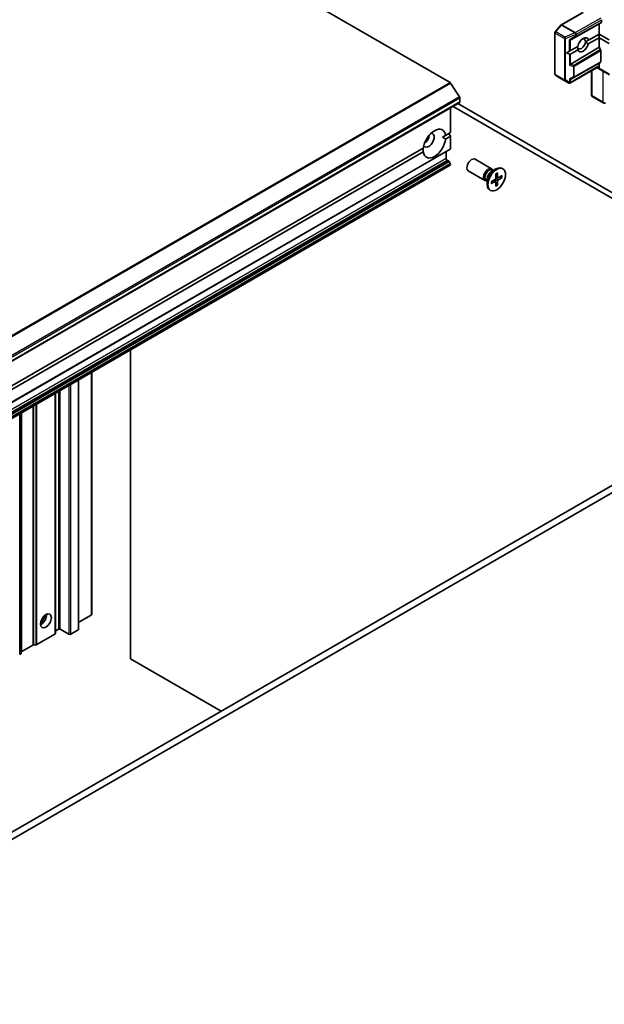
# Model space of a CAD drawing. Units: millimetres. Extents: x -1892 to 7552, y 40 to 1445.
# Drawn here: x -298 to -169, y 517 to 735 of the extents above; entities that cross this region are included whole.
import ezdxf

# ---------------------------------------------------------------- set-up
doc = ezdxf.new("R2010")
doc.units = ezdxf.units.MM
doc.header["$LTSCALE"] = 5
doc.layers.add('Visible (ISO)', color=7, linetype='Continuous', lineweight=35)
doc.layers.add('Visible Narrow (ISO)', color=7, linetype='Continuous', lineweight=25)

msp = doc.modelspace()

# ---------------------------------------------------------------- linework, layer by layer
at = {"layer": 'Visible (ISO)'}
for p, q in [((-296.464, 775.2023), (-202.6942, 721.0642)), ((-173.3253, 736.5635), (-178.11, 733.801)), ((-178.1868, 733.7376), (-179.4389, 732.2917)), ((-175.997, 730.5128), (-169.7369, 734.0022)), ((-169.2334, 734.2929), (-169.7369, 734.0022)), ((-169.7369, 734.0022), (-169.7369, 731.7683)), ((-169.1712, 734.9412), (-169.1712, 734.4303)), ((-179.5121, 732.0953), (-179.5121, 722.9536)), ((-172.0851, 730.4126), (-169.7369, 731.7683)), ((-169.7369, 731.7683), (-169.7369, 730.9518)), ((-169.7369, 731.7683), (-167.4742, 730.4619)), ((-172.0851, 730.4126), (-172.7587, 730.0237)), ((-169.7369, 730.9518), (-172.1218, 729.5749)), ((-167.4742, 729.6454), (-169.7369, 730.9518)), ((-169.7369, 730.9518), (-169.7369, 728.8583)), ((-176.973, 727.5906), (-176.247, 728.0097)), ((-176.973, 727.5906), (-176.247, 727.2912)), ((-176.247, 728.0097), (-176.0773, 728.1077)), ((-176.0773, 728.1077), (-174.4598, 729.0415)), ((-174.4231, 728.2463), (-176.0773, 727.2912)), ((-175.997, 725.1191), (-169.7369, 728.8583)), ((-169.7369, 728.8583), (-169.4455, 728.3535)), ((-169.3834, 728.1444), (-169.3834, 725.6121)), ((-175.997, 721.8171), (-169.7369, 725.3065)), ((-169.4455, 725.4748), (-169.7369, 725.3065)), ((-169.7369, 725.3065), (-169.7369, 724.4282)), ((-170.1269, 724.4084), (-176.2308, 720.8843)), ((-171.3804, 723.6846), (-171.3804, 718.2139)), ((-170.2147, 724.3576), (-169.8869, 724.1684)), ((-169.8869, 724.1684), (-167.412, 722.7395)), ((-200.5724, 717.8714), (-202.5584, 720.9291)), ((-179.3774, 722.7032), (-178.8376, 722.3468)), ((-178.8223, 722.3373), (-176.3902, 720.9331)), ((-419.7613, 590.0798), (-200.5582, 716.6368)), ((-154.8877, 689.7889), (-200.9739, 716.3968)), ((-200.4961, 717.6392), (-200.4961, 716.7741)), ((-168.7983, 716.5499), (-171.2304, 717.9541)), ((-168.5779, 716.4754), (-168.7649, 716.5352)), ((-202.6174, 715.4479), (-202.6174, 709.9972)), ((-202.0345, 715.7844), (-155.9483, 689.1765)), ((-203.7034, 709.3702), (-202.6174, 709.9972)), ((-202.9709, 709.7931), (-202.6174, 709.1807)), ((-203.7034, 709.3702), (-204.3851, 708.9766)), ((-202.6174, 709.1807), (-203.7034, 708.5537)), ((-202.6174, 709.1807), (-202.6174, 706.4244)), ((-421.8826, 579.7301), (-202.6795, 706.2871)), ((-415.8355, 586.8957), (-208.6024, 706.5417)), ((-208.6024, 705.7253), (-415.8355, 586.0792)), ((-203.5366, 705.7922), (-203.5366, 704.2409)), ((-203.3245, 703.8735), (-203.0588, 703.7201)), ((-202.6795, 703.1646), (-202.9088, 703.5617)), ((-193.4905, 701.9691), (-197.1651, 704.0907)), ((-421.8826, 576.1994), (-202.6795, 702.7564)), ((-202.6174, 702.9555), (-202.6174, 702.8937)), ((-194.9905, 699.3711), (-198.6651, 701.4926)), ((-193.5334, 701.3614), (-192.5411, 701.9343)), ((-193.139, 701.5891), (-193.3503, 701.7111)), ((-193.2273, 701.6401), (-193.2738, 701.7321)), ((-192.1894, 701.0738), (-192.1657, 700.1147)), ((-190.9917, 701.9698), (-191.1661, 702.0705)), ((-194.4857, 699.2567), (-194.697, 699.3787)), ((-194.574, 699.3076), (-194.6769, 699.3019)), ((-194.4857, 699.7121), (-194.4857, 698.5663)), ((-193.5646, 699.1014), (-192.7222, 699.6151)), ((-193.5646, 698.6919), (-192.7222, 699.1509)), ((-192.6075, 699.1552), (-193.003, 699.4439)), ((-192.544, 700.8691), (-192.5677, 699.8827)), ((-192.544, 698.1027), (-192.5677, 699.0617)), ((-192.112, 700.0133), (-192.5598, 700.2114)), ((-192.1894, 698.3074), (-192.1657, 699.2938)), ((-191.1688, 700.4845), (-192.0112, 700.0256)), ((-191.1688, 700.0751), (-192.0112, 699.5614)), ((-191.7306, 700.1785), (-191.2728, 700.0627)), ((-193.7417, 697.2067), (-193.9161, 697.3074)), ((-192.2306, 698.4037), (-192.5598, 698.7422)), ((-273.3281, 593.6464), (-273.3281, 661.9674)), ((-284.8367, 655.3229), (-284.8367, 600.1376)), ((-281.9376, 656.9967), (-281.9376, 603.4444)), ((-289.9804, 599.2091), (-289.9804, 652.3531)), ((-297.5111, 594.8613), (-297.5111, 648.0053)), ((-142.5133, 646.0655), (-368.7875, 515.4261)), ((-367.3733, 514.6096), (-141.0991, 645.249)), ((-282.0255, 603.3219), (-284.7832, 601.7298)), ((-294.0645, 596.7794), (-290.0683, 599.0867)), ((-289.3087, 600.1784), (-289.8926, 599.8413)), ((-286.9752, 599.0761), (-288.8844, 600.1784)), ((-284.9246, 600.0151), (-286.551, 599.0761)), ((-294.9473, 596.678), (-297.4232, 595.2485)), ((-294.7352, 596.7287), (-294.2766, 596.7287)), ((-297.8647, 594.5854), (-297.599, 594.7388)), ((-253.3169, 582.093), (-273.3281, 593.6464))]:
    msp.add_line(p, q, dxfattribs=at)
for centre, start, end in [((-177.96, 733.5412), 120, 139.106605), ((-179.2121, 732.0953), 139.106605, 180), ((-179.2121, 722.9536), 180, 236.564379), ((-178.6723, 722.5971), 236.564379, 240), ((-171.0804, 718.2139), 180, 240), ((-168.4866, 716.7612), 252.271864, 300)]:
    msp.add_arc(centre, 0.3, start, end, dxfattribs=at)
for centre, major_axis, ratio, start_param, end_param in [((-169.3834, 734.5528), (-0.15, 0.2598), 0.57735026, 3.14166728, 3.92714007), ((-176.2894, 730.692), (0.2921, -0.1703), 0.40249875, 5.08480826, 5.72830936), ((-175.7945, 730.9722), (-0.3227, -0.477), 0.30262514, 0.22289922, 0.54006517), ((-173.626, 729.5931), (-0.6148, -1.0648), 0.57735027, 5.56774149, 8.56942545), ((-173.2724, 729.389), (0.8647, 1.4978), 0.57735027, 5.73954627, 8.39762067), ((-173.2724, 729.389), (-0.8647, -1.4978), 0.57735027, 5.84341857, 8.29374837), ((-173.626, 729.5931), (0.6147, 1.0648), 0.57735027, 5.4278328, 6.88159285), ((-176.2894, 727.6586), (0.2121, -0.3674), 0.57735027, 5.6396842, 6.28318531), ((-169.5955, 728.2669), (0.15, -0.2598), 0.57735026, 0.78554742, 1.57102021), ((-176.2894, 725.0921), (0.2848, 0.1926), 0.49001025, 4.5342335, 5.17773461), ((-175.7945, 724.8937), (-0.3524, -0.0354), 0.80019536, 5.24239111, 5.55955706), ((-169.5955, 725.7346), (-0.15, 0.2598), 0.57735026, 3.14166728, 3.92714007), ((-170.2147, 724.704), (0, -0.32), 0.71743894, 0.39269908, 1.17809725), ((-169.7369, 724.4282), (-0.15, -0.2598), 0.23914631, 0, 0.78539816), ((-169.949, 724.5507), (0.0975, -0.3639), 0.51763809, 0.30773985, 1.09313802), ((-202.6942, 720.8193), (-0.15, 0.2598), 0.57735027, 4.80304887, 5.49778714), ((-176.2522, 721.1999), (0.4917, -0.2954), 0.52273833, 4.71102749, 4.98575433), ((-176.2894, 721.9964), (0.2921, -0.1703), 0.40249875, 5.08480826, 5.72830936), ((-176.2894, 721.2231), (0.2971, -0.5358), 0.07821854, 4.99445451, 5.22888562), ((-176.2894, 721.1968), (-0.2121, -0.3674), 0.57735027, 1.16172633, 1.57079633), ((-175.7945, 722.2765), (-0.3227, -0.477), 0.30262514, 0.22289922, 0.54006517), ((-200.7082, 717.7617), (-0.15, 0.2598), 0.57735027, 3.92699082, 4.80304887), ((-200.7082, 716.8966), (0.15, -0.2598), 0.57735027, 0, 0.78539816), ((-168.6763, 716.8259), (0.2121, -0.3674), 0.57735027, 4.71238898, 5.25770759), ((-168.6603, 716.8167), (0.1217, 0.275), 0.75301932, 3.06081658, 3.30089613), ((-206.1529, 707.5477), (1.75, 3.0311), 0.57735027, 5.64113471, 8.49603223), ((-207.4257, 708.2826), (-0.85, -1.4722), 0.57735027, 5.94396055, 9.76400272), ((-206.1529, 707.5477), (-1.75, -3.0311), 0.57735027, 5.64113471, 8.49603223), ((-208.4864, 708.8949), (0.85, 1.4722), 0.57735027, 4.04063807, 5.38413989), ((-202.8295, 706.5469), (0.15, -0.2598), 0.57735027, 0, 0.78539816), ((-203.3245, 704.1184), (-0.15, 0.2598), 0.57735027, 0.78539816, 2.35619449), ((-203.0588, 703.4751), (-0.15, 0.2598), 0.57735027, 4.71238898, 5.49778714), ((-202.8295, 703.078), (-0.15, 0.2598), 0.57735027, 3.92699082, 4.71238898), ((-197.9151, 702.7916), (-0.75, -1.299), 0.57735027, 3.14159265, 6.28318531), ((-202.8295, 703.0162), (0.15, -0.2598), 0.57735027, 0, 0.78539816), ((-194.2405, 700.6701), (-0.75, -1.299), 0.57735027, 2.78022553, 6.64455243), ((-194.0237, 700.5449), (-0.6733, -1.1662), 0.57735027, 3.14159265, 6.28318531), ((-192.5411, 699.6889), (-1.375, -2.3816), 0.57735027, 3.14159265, 6.28318531), ((-193.5334, 700.2619), (0.6733, 1.1662), 0.57735027, 0.78539816, 2.35619449), ((-192.7267, 699.7961), (0.1124, 0.1948), 0.57735027, 3.95512603, 5.46965193), ((-192.7267, 698.9648), (0.1124, 0.1948), 0.57735027, 5.52592236, 7.04044825), ((-192.0068, 700.2117), (-0.1124, -0.1948), 0.57735027, 5.52592236, 7.04044825), ((-192.0068, 699.3804), (-0.1124, -0.1948), 0.57735027, 3.95512603, 5.46965193), ((-293.127, 602.6279), (-0.85, -1.4722), 0.57735027, 0.67374591, 2.46784674), ((-294.3998, 603.3628), (1.75, 3.0311), 0.57735027, 4.40529705, 5.01948091), ((-282.2376, 603.4444), (0.3, 0), 0.57735027, 5.49778714, 6.28318531), ((-284.9953, 601.8522), (0.3, 0), 0.57735027, 5.26933412, 5.49778714), ((-290.2804, 599.2091), (0.3, 0), 0.57735027, 5.49778714, 6.28318531), ((-289.6804, 599.7188), (-0.3, 0), 0.57735027, 5.49778714, 6.28318531), ((-289.0965, 600.0559), (0.3, 0), 0.57735027, 0.78539816, 2.35619449), ((-286.7631, 599.1986), (0.3, 0), 0.57735027, 3.92699082, 5.49778714), ((-285.1367, 600.1376), (0.3, 0), 0.57735027, 5.49778714, 6.28318531), ((-294.7352, 596.5555), (0.3, 0), 0.57735027, 1.57079633, 2.35619449), ((-294.2766, 596.9019), (0.3, 0), 0.57735027, 4.71238898, 5.49778714), ((-297.8111, 594.8613), (0.3, 0), 0.57735027, 5.49778714, 6.28318531), ((-297.2111, 595.126), (-0.3, 0), 0.57735027, 5.49778714, 6.28318531)]:
    msp.add_ellipse(centre, major_axis=major_axis, ratio=ratio, start_param=start_param, end_param=end_param, dxfattribs=at)
for centre, major_axis in [((-192.3667, 699.5882), (1.375, 2.3816)), ((-292.0664, 602.0155), (0.85, 1.4722))]:
    msp.add_ellipse(centre, major_axis=major_axis, ratio=0.57735027, dxfattribs=at)
for points in [[(-172.7587, 730.0237), (-172.4651, 729.8423), (-172.1218, 729.5749)], [(-174.4231, 728.2463), (-174.483, 728.6773), (-174.4933, 729.0222)], [(-204.3851, 708.9766), (-204.057, 708.7871), (-203.7034, 708.5537)], [(-208.6024, 705.7253), (-208.6278, 706.1482), (-208.6278, 706.5271)]]:
    msp.add_open_spline(points, degree=2, dxfattribs=at)
for points, knots in [([(-176.1792, 720.9383), (-176.1816, 720.9344), (-176.184, 720.9306), (-176.1999, 720.9078), (-176.2154, 720.8932), (-176.242, 720.8778), (-176.2558, 720.8733), (-176.2682, 720.8726)], [0.3810312192, 0.3810312192, 0.3810312192, 0.3810312192, 0.382741903, 0.382741903, 0.3917616542, 0.3917616542, 0.3985536381, 0.3985536381, 0.3985536381, 0.3985536381]), ([(-168.566, 716.5428), (-168.5724, 716.5405), (-168.5787, 716.5384), (-168.6135, 716.5279), (-168.6493, 716.5225), (-168.701, 716.5227), (-168.7257, 716.5255), (-168.7476, 716.5306)], [0.250886766, 0.250886766, 0.250886766, 0.250886766, 0.2528779694, 0.2528779694, 0.2619584182, 0.2619584182, 0.268388032, 0.268388032, 0.268388032, 0.268388032]), ([(-192.5448, 700.837), (-192.5271, 700.85), (-192.5095, 700.8625), (-192.4686, 700.8905), (-192.4453, 700.9056), (-192.3989, 700.934), (-192.3757, 700.9474), (-192.3295, 700.9724), (-192.3065, 700.984), (-192.2609, 701.0055), (-192.2382, 701.0153), (-192.2157, 701.0243)], [6.145170361, 6.145170361, 6.145170361, 6.145170361, 6.191666288, 6.191666288, 6.252883329, 6.252883329, 6.314100371, 6.314100371, 6.375317412, 6.375317412, 6.436534454, 6.436534454, 6.436534454, 6.436534454]), ([(-192.1894, 701.0738), (-192.1892, 701.0636), (-192.1911, 701.0526), (-192.1981, 701.0374), (-192.2042, 701.0305), (-192.2124, 701.0258), (-192.214, 701.025), (-192.2158, 701.0243)], [0.01516536768, 0.01516536768, 0.01516536768, 0.01516536768, 0.0189753085, 0.0189753085, 0.02273345371, 0.02273345371, 0.02358385065, 0.02358385065, 0.02358385065, 0.02358385065]), ([(-193.5349, 698.7395), (-193.5384, 698.7634), (-193.5412, 698.788), (-193.5454, 698.8383), (-193.5468, 698.864), (-193.5482, 698.9165), (-193.5482, 698.9432), (-193.5468, 698.9976), (-193.5454, 699.0253), (-193.5417, 699.0747), (-193.5396, 699.0963), (-193.5372, 699.1181)], [4.559039834, 4.559039834, 4.559039834, 4.559039834, 4.620256875, 4.620256875, 4.681473917, 4.681473917, 4.742690958, 4.742690958, 4.803908, 4.803908, 4.850403927, 4.850403927, 4.850403927, 4.850403927]), ([(-191.1688, 700.0751), (-191.1778, 700.0697), (-191.1905, 700.0646), (-191.2138, 700.0592), (-191.2285, 700.0578), (-191.2511, 700.0586), (-191.2627, 700.0602), (-191.2728, 700.0627)], [0.0151653677, 0.0151653677, 0.0151653677, 0.0151653677, 0.0189753085, 0.0189753085, 0.0227334537, 0.0227334537, 0.0257677238, 0.0257677238, 0.0257677238, 0.0257677238]), ([(-193.5349, 698.7395), (-193.5346, 698.7376), (-193.5345, 698.7358), (-193.5345, 698.7264), (-193.5374, 698.7176), (-193.5471, 698.704), (-193.5556, 698.6968), (-193.5646, 698.6919)], [0.03680222753, 0.03680222753, 0.03680222753, 0.03680222753, 0.03765262447, 0.03765262447, 0.04141076968, 0.04141076968, 0.04522071051, 0.04522071051, 0.04522071051, 0.04522071051]), ([(-192.2306, 698.4037), (-192.2234, 698.3961), (-192.2162, 698.3869), (-192.2042, 698.3678), (-192.1981, 698.3543), (-192.1911, 698.3314), (-192.1892, 698.3179), (-192.1894, 698.3074)], [0.0346183544, 0.0346183544, 0.0346183544, 0.0346183544, 0.0376526245, 0.0376526245, 0.0414107697, 0.0414107697, 0.0452207105, 0.0452207105, 0.0452207105, 0.0452207105])]:
    msp.add_open_spline(points, degree=3, knots=knots, dxfattribs=at)
at = {"layer": 'Visible Narrow (ISO)'}
for p, q in [((-177.96, 733.7862), (-173.1753, 736.5486)), ((-179.307, 732.2597), (-178.0549, 733.7055)), ((-178.0549, 733.7055), (-175.1005, 731.9998)), ((-175.0056, 732.0805), (-177.96, 733.7862)), ((-169.3834, 735.3086), (-174.9695, 732.0834)), ((-174.8221, 731.1778), (-169.2334, 734.2929)), ((-174.7574, 731.716), (-169.1712, 734.9412)), ((-169.1712, 734.4303), (-174.7574, 731.3166)), ((-179.4243, 722.8311), (-179.4243, 731.9729)), ((-179.4243, 731.9729), (-177.409, 730.8094)), ((-177.2918, 731.0962), (-179.307, 732.2597)), ((-175.1005, 731.9998), (-177.2918, 731.0962)), ((-177.1545, 730.7604), (-174.9632, 731.664)), ((-174.9695, 732.0834), (-175.0056, 732.0805)), ((-174.9632, 731.664), (-174.9271, 731.667)), ((-174.9271, 731.667), (-174.9271, 731.2676)), ((-174.7574, 731.3166), (-174.7574, 731.716)), ((-177.409, 730.8094), (-177.409, 721.6676)), ((-177.1545, 721.6186), (-177.1545, 730.7604)), ((-174.9271, 731.2676), (-176.247, 730.5206)), ((-176.247, 728.0097), (-176.247, 730.5206)), ((-176.0773, 728.1077), (-176.0773, 730.4854)), ((-175.997, 730.5128), (-174.8221, 731.1778)), ((-176.247, 727.2912), (-176.247, 724.9207)), ((-176.0773, 725.0539), (-176.0773, 727.2912)), ((-169.4455, 728.3535), (-175.3171, 724.8464)), ((-175.2523, 724.6389), (-169.3834, 728.1444)), ((-176.247, 724.9207), (-175.4221, 724.5899)), ((-175.3171, 724.8464), (-175.997, 725.1191)), ((-175.3171, 722.202), (-169.4455, 725.4748)), ((-169.3834, 725.6121), (-175.2523, 722.3408)), ((-177.409, 721.6676), (-179.4243, 722.8311)), ((-170.0026, 724.5816), (-176.0773, 721.0743)), ((-175.4221, 724.5899), (-175.4221, 722.2918)), ((-175.2523, 722.3408), (-175.2523, 724.6389)), ((-171.2926, 718.0915), (-171.2926, 723.7354)), ((-169.7369, 724.4282), (-170.0026, 724.5816)), ((-167.4742, 722.8768), (-169.799, 724.2191)), ((-168.8884, 723.5919), (-168.8884, 716.7034)), ((-202.6942, 721.0642), (-421.8973, 594.5073)), ((-421.7615, 594.3721), (-202.5584, 720.9291)), ((-179.3673, 722.6969), (-177.352, 721.5334)), ((-178.8274, 722.3405), (-179.3673, 722.6969)), ((-176.4073, 720.9432), (-178.8274, 722.3405)), ((-177.352, 721.5334), (-176.4073, 720.9432)), ((-176.247, 721.0517), (-177.1545, 721.6186)), ((-175.4221, 722.2918), (-176.247, 721.8249)), ((-176.247, 721.8249), (-176.247, 721.0517)), ((-176.0773, 721.0743), (-176.0773, 721.7897)), ((-175.997, 721.8171), (-175.3171, 722.202)), ((-200.5724, 717.8714), (-419.7755, 591.3145)), ((-419.6992, 591.0822), (-200.4961, 717.6392)), ((-200.4961, 716.7741), (-419.6992, 590.2172)), ((-168.8884, 716.7034), (-171.2926, 718.0915)), ((-202.6174, 706.4244), (-421.8205, 579.8675)), ((-203.5366, 704.2409), (-422.7397, 577.6839)), ((-422.5276, 577.3165), (-203.3245, 703.8735)), ((-203.0588, 703.7201), (-422.2619, 577.1631)), ((-422.1119, 577.0048), (-202.9088, 703.5617)), ((-202.6795, 703.1646), (-421.8826, 576.6076)), ((-421.8205, 576.3986), (-202.6174, 702.9555)), ((-202.6174, 702.8937), (-421.8205, 576.3367)), ((-192.7222, 699.1509), (-193.0816, 699.3959)), ((-192.1657, 699.2938), (-192.768, 699.5872)), ((-192.0112, 699.5614), (-192.5664, 699.9363)), ((-192.1657, 700.1147), (-192.5576, 700.3036)), ((-284.9246, 655.2721), (-284.9246, 600.0151)), ((-284.7832, 601.7298), (-284.7832, 655.3538)), ((-282.0255, 656.9459), (-282.0255, 603.3219)), ((-286.9752, 654.0882), (-286.9752, 599.0761)), ((-286.551, 599.0761), (-286.551, 654.3332)), ((-290.0683, 652.3024), (-290.0683, 599.0867)), ((-289.8926, 599.8413), (-289.8926, 652.4039)), ((-289.3087, 652.741), (-289.3087, 600.1784)), ((-288.8844, 600.1784), (-288.8844, 652.9859)), ((-294.9473, 649.4855), (-294.9473, 596.678)), ((-294.7352, 596.7287), (-294.7352, 649.608)), ((-294.2766, 649.8727), (-294.2766, 596.7287)), ((-294.0645, 596.7794), (-294.0645, 649.9952)), ((-297.8647, 594.5854), (-297.8647, 647.8012)), ((-297.599, 647.9546), (-297.599, 594.7388)), ((-297.4232, 595.2485), (-297.4232, 648.056))]:
    msp.add_line(p, q, dxfattribs=at)
for centre, major_axis, ratio, start_param, end_param in [((-177.96, 733.5412), (-0.2268, 0.1964), 0.25819889, 5.35291129, 6.28318531), ((-177.96, 733.5412), (-0.15, 0.2598), 0.57735027, 5.49778714, 6.28318531), ((-177.96, 733.5412), (0.15, 0.2598), 0.57735027, 0.78539816, 1.24904577), ((-179.2121, 732.0953), (-0.3, 0), 0.57735027, 0, 0.78539816), ((-179.2121, 732.0953), (-0.2268, 0.1964), 0.25819889, 5.35291129, 6.28318531), ((-179.2121, 732.0953), (0.15, 0.2598), 0.57735027, 1.24904577, 2.35619449), ((-175.0056, 731.8355), (-0.15, -0.2598), 0.57735027, 3.92699082, 4.39063843), ((-175.0056, 731.8355), (0.1144, -0.2773), 0.10721125, 4.03480101, 5.33394021), ((-175.0056, 731.8355), (0.0247, -0.299), 0.11547005, 0.95054684, 2.52134317), ((-174.9695, 731.8385), (-0.0247, 0.299), 0.11547005, 4.09213949, 5.66293582), ((-174.9695, 731.8385), (-0.15, 0.2598), 0.57735027, 3.92699082, 5.49778714), ((-174.9695, 731.8385), (0.3, 0), 0.57735027, 4.85428603, 5.49778714), ((-177.1969, 730.9318), (-0.15, -0.2598), 0.57735027, 4.39063843, 5.49778714), ((-177.1969, 730.9318), (0.3, 0), 0.57735027, 3.92699082, 4.85428603), ((-177.1969, 730.9318), (-0.1144, 0.2773), 0.10721125, 0.89320836, 2.19234756), ((-174.9695, 731.4391), (-0.3, 0), 0.57735027, 1.71269338, 2.35619449), ((-174.9695, 731.4391), (0.1478, -0.2611), 0.19234913, 5.31533048, 6.27599754), ((-174.9695, 731.4391), (0.1461, -0.262), 0.5872385, 0.00871443, 0.79418722), ((-179.2121, 722.9536), (-0.3, 0), 0.57735027, 0, 0.78539816), ((-179.2121, 722.9536), (-0.15, -0.2598), 0.57735027, 5.49778714, 6.24853803), ((-175.4645, 724.7613), (-0.1117, -0.2784), 0.39158329, 1.07258831, 2.03325537), ((-175.4645, 724.7613), (0.3, 0), 0.57735027, 4.85428603, 5.49778714), ((-175.4645, 724.7613), (-0.1538, 0.2576), 0.56728971, 3.91850027, 4.70397306), ((-179.2121, 722.9536), (-0.1653, -0.2504), 0.81600655, 0, 0.04894971), ((-178.6723, 722.5971), (-0.1653, -0.2504), 0.81600655, 0, 0.04894971), ((-178.6723, 722.5971), (-0.15, -0.2598), 0.57735027, 6.24853803, 6.28318531), ((-177.1969, 721.79), (-0.15, -0.2598), 0.57735027, 5.49778714, 6.24853803), ((-177.1969, 721.79), (0.3, 0), 0.57735027, 3.92699082, 4.85428603), ((-177.1969, 721.79), (-0.159, -0.2544), 0.46347008, 0.03192431, 1.14856233), ((-175.4645, 722.4632), (-0.3, 0), 0.57735027, 1.71269338, 2.35619449), ((-175.4645, 722.4632), (0.1478, -0.2611), 0.19234913, 5.31533048, 6.27599754), ((-175.4645, 722.4632), (0.1461, -0.262), 0.5872385, 0.00871443, 0.79418722), ((-171.0804, 718.2139), (-0.3, 0), 0.57735027, 0, 0.78539816), ((-171.0804, 718.2139), (-0.15, -0.2598), 0.57735027, 5.49778714, 6.28318531), ((-192.3667, 699.5882), (-0.8563, -1.4831), 0.57735027, 3.78006079, 4.07392084), ((-192.3667, 699.5882), (-0.8563, -1.4831), 0.57735027, 5.35085712, 5.64471717), ((-192.4063, 699.6111), (-0.8111, -1.4048), 0.57735027, 2.20246792, 2.4790111), ((-192.3667, 699.5882), (0.8563, 1.4831), 0.57735027, 5.35085712, 5.64471717), ((-192.4063, 699.6111), (-0.8111, -1.4048), 0.57735027, 0.66258156, 0.93912473), ((-192.3667, 699.5882), (0.8563, 1.4831), 0.57735027, 3.78006079, 4.07392084)]:
    msp.add_ellipse(centre, major_axis=major_axis, ratio=ratio, start_param=start_param, end_param=end_param, dxfattribs=at)

doc.saveas('drawing.dxf')
